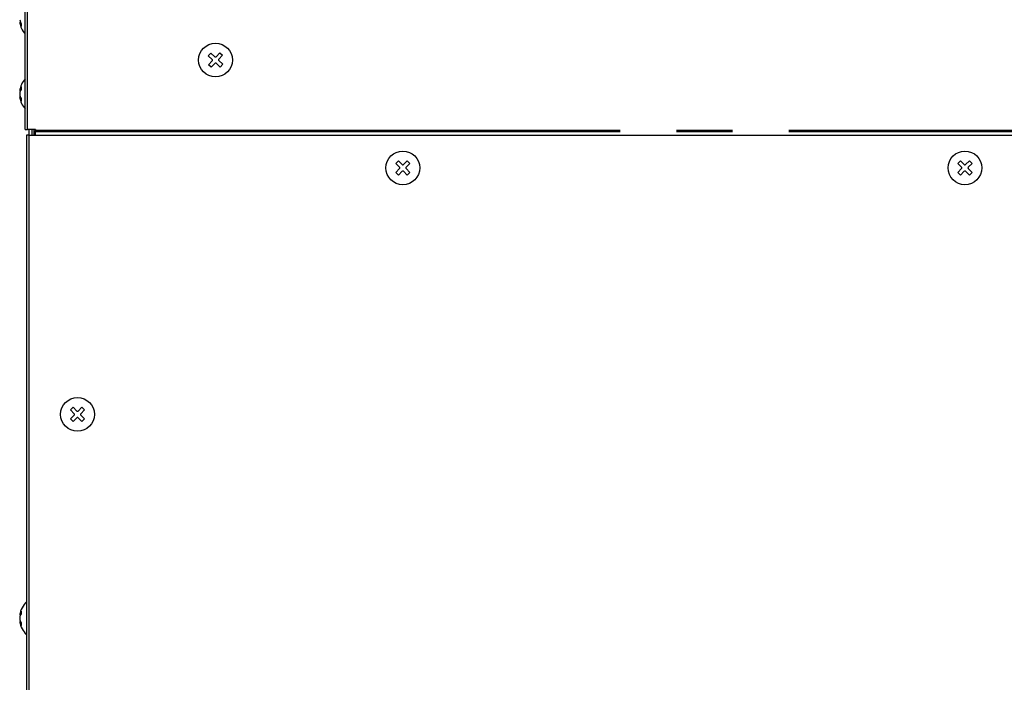
# Model space of a CAD drawing. Extents: x -272.8 to -198.7, y 31.6 to 81.5.
# Drawn here: x -269.9 to -252.4, y 43.4 to 55.2 of the extents above; entities that cross this region are included whole.
import ezdxf

# ---------------------------------------------------------------- set-up
doc = ezdxf.new("R2010")
doc.units = 0
doc.linetypes.add('DASH_CENTER', pattern=[14, 11, -1, 1, -1])
doc.linetypes.add('DASHED', pattern=[15, 7, -8])
doc.layers.get('0').update_dxf_attribs({"linetype": 'CONTINUOUS'})

msp = doc.modelspace()

# ---------------------------------------------------------------- linework, layer by layer
at = {"linetype": 'Continuous'}
for p, q in [((-269.8408695400011, 53.22872655957195), (-269.8410028733343, 76.82872655957314)), ((-269.9244319151742, 55.14134921478674), (-269.9372983297954, 55.14092471853303)), ((-266.5835683072231, 54.5413180872193), (-266.5378908346799, 54.58987746269422)), ((-266.5134611415195, 54.47537164319736), (-266.5835683072231, 54.5413180872193)), ((-266.5378908346799, 54.58987746269422), (-266.4677836686695, 54.52393101838354)), ((-266.4442244563763, 54.52465149442344), (-266.3782780123544, 54.59475866012702)), ((-266.3297186368794, 54.5490811875838), (-266.3956650811901, 54.47897402157344)), ((-266.3782780123544, 54.59475866012702), (-266.3297186368794, 54.5490811875838)), ((-266.5786871097904, 54.38170526489368), (-266.5127406654798, 54.45181243090418)), ((-266.5301277343154, 54.33602779235061), (-266.5786871097904, 54.38170526489368)), ((-266.4641812902934, 54.4061349580541), (-266.5301277343154, 54.33602779235061)), ((-266.3705149119898, 54.34090898978332), (-266.4406220780003, 54.40685543409391)), ((-266.3949446051502, 54.45541480928019), (-266.3248374394466, 54.38946836525815)), ((-266.3248374394466, 54.38946836525815), (-266.3705149119898, 54.34090898978332)), ((-269.9244319151742, 53.91610390435733), (-269.9373732702095, 53.91610390435733)), ((-269.9244319151742, 53.80801588145333), (-269.9373732702095, 53.80801588145333)), ((-269.8408695400011, 53.22872655957195), (-269.8008695400011, 53.22872655957195)), ((-269.8144695400011, 53.12872655957194), (-269.8144695400011, 33.12872655957095)), ((-269.774469540001, 53.12872655957194), (-269.8144695400011, 53.12872655957194)), ((-269.6542028733345, 53.22872655957195), (-269.8008695400011, 53.22872655957195)), ((-269.7743362066677, 53.22872655957195), (-269.774469540001, 53.12872655957194)), ((-269.774469540001, 53.12872655957194), (-269.6542028733345, 53.128726559572)), ((-269.7210028733344, 53.22872655957195), (-269.7210028733344, 53.12872655957194)), ((-269.6810028733349, 53.12872655957194), (-269.6810028733349, 53.22872655957195)), ((-269.6542028733345, 53.22872655957195), (-269.6542028733345, 53.20872655957195)), ((-269.6542028733345, 53.18872655957196), (-269.6542028733345, 53.20872655957195)), ((-269.6542028733345, 53.128726559572), (-269.6542028733345, 53.18872655957196)), ((-269.6542028733345, 53.128726559572), (-209.920869539998, 53.12872655957194)), ((-263.2481203797573, 52.62523694724351), (-263.2009799276783, 52.67237739932262)), ((-263.1800617720647, 52.55717833955089), (-263.2481203797573, 52.62523694724351)), ((-263.2009799276783, 52.67237739932262), (-263.1329213196877, 52.60431879133203)), ((-263.1093510933502, 52.60431879163001), (-263.0412924856576, 52.67237739932271)), ((-262.9941520335785, 52.62523694724351), (-263.062210641569, 52.55717833925301)), ((-263.0412924856576, 52.67237739932271), (-262.9941520335785, 52.62523694724351)), ((-253.2481203797568, 52.62523694724361), (-253.2009799276778, 52.67237739932273)), ((-253.1800617720642, 52.55717833955099), (-253.2481203797568, 52.62523694724361)), ((-253.2009799276778, 52.67237739932273), (-253.1329213196872, 52.60431879133215)), ((-253.1093510933497, 52.6043187916301), (-253.0412924856571, 52.67237739932281)), ((-252.994152033578, 52.62523694724361), (-253.0622106415686, 52.55717833925309)), ((-253.0412924856571, 52.67237739932281), (-252.994152033578, 52.62523694724361)), ((-263.2481203797573, 52.46554950522277), (-263.1800617717669, 52.53360811321345)), ((-263.2009799276783, 52.41840905314375), (-263.2481203797573, 52.46554950522277)), ((-263.1329213199856, 52.48646766083636), (-263.2009799276783, 52.41840905314375)), ((-263.0412924856576, 52.41840905314375), (-263.1093510936482, 52.48646766113425)), ((-263.0622106412711, 52.53360811291547), (-262.9941520335785, 52.46554950522277)), ((-262.9941520335785, 52.46554950522277), (-263.0412924856576, 52.41840905314375)), ((-253.2481203797568, 52.46554950522286), (-253.1800617717664, 52.53360811321355)), ((-253.2009799276778, 52.41840905314385), (-253.2481203797568, 52.46554950522286)), ((-253.1329213199851, 52.48646766083647), (-253.2009799276778, 52.41840905314385)), ((-253.0412924856571, 52.41840905314386), (-253.1093510936477, 52.48646766113436)), ((-253.0622106412706, 52.53360811291559), (-252.994152033578, 52.46554950522286)), ((-252.994152033578, 52.46554950522286), (-253.0412924856571, 52.41840905314386)), ((-269.0362209418589, 48.23857028058757), (-268.9890804897797, 48.28571073266667)), ((-268.9681623341662, 48.17051167289495), (-269.0362209418589, 48.23857028058757)), ((-268.9890804897797, 48.28571073266667), (-268.9210218817891, 48.21765212467606)), ((-268.8974516554517, 48.21765212497405), (-268.829393047759, 48.28571073266676)), ((-268.7822525956799, 48.23857028058757), (-268.8503112036705, 48.17051167259705)), ((-268.829393047759, 48.28571073266676), (-268.7822525956799, 48.23857028058757)), ((-269.0362209418589, 48.07888283856681), (-268.9681623338682, 48.14694144655751)), ((-268.9890804897797, 48.03174238648779), (-269.0362209418589, 48.07888283856681)), ((-268.9210218820871, 48.09980099418043), (-268.9890804897797, 48.03174238648779)), ((-268.829393047759, 48.03174238648781), (-268.8974516557496, 48.09980099447831)), ((-268.8503112033725, 48.14694144625953), (-268.7822525956799, 48.07888283856681)), ((-268.7822525956799, 48.07888283856681), (-268.829393047759, 48.03174238648781)), ((-269.9244319151742, 44.58277057102352), (-269.9373732702095, 44.58277057102352)), ((-269.9244319151742, 44.47468254811954), (-269.9373732702095, 44.47468254811954))]:
    msp.add_line(p, q, dxfattribs=at)
at = {"linetype": 'DASH_CENTER'}
for p, q in [((-269.8008695400011, 53.22872655957195), (-269.8008695400011, 76.39539322623979)), ((-269.936348280734, 55.1364963705161), (-269.9224472335159, 55.13646766113985)), ((-269.9365105532718, 53.9209854580042), (-269.9224472335159, 53.9209854580042)), ((-269.936348280734, 53.8031630371827), (-269.9224472335159, 53.80313432780645)), ((-269.774469540001, 53.12872655957194), (-269.7743362066677, 52.89205989291086)), ((-203.2542028733312, 53.20872655957194), (-269.6542028733345, 53.20872655957195)), ((-203.2542028733312, 53.18872655957196), (-269.6542028733345, 53.18872655957196)), ((-269.7743362066677, 52.89205989291086), (-269.7743362066677, 52.82539322624419)), ((-269.7743362066677, 52.82539322624419), (-269.7743362066677, 52.75872655957752)), ((-269.7743362066677, 52.75872655957752), (-269.7743362066677, 44.82872655957156)), ((-269.7743362066677, 44.82872655957156), (-269.7743362066677, 44.66205989290489)), ((-269.9365105532718, 44.58765212467042), (-269.9224472335159, 44.58765212467042)), ((-269.7743362066677, 44.66205989290489), (-269.7743362066677, 44.39539322623821)), ((-269.936348280734, 44.46982970384889), (-269.9224472335159, 44.46980099447265)), ((-269.7743362066677, 44.39539322623821), (-269.7743362066677, 44.22872655957153)), ((-269.7743362066677, 44.22872655957153), (-269.7743362066677, 37.09539322623782))]:
    msp.add_line(p, q, dxfattribs=at)
at = {"linetype": 'DASHED'}
for p, q in [((-269.774469540001, 53.12872655957194), (-269.7743362066677, 52.89205989291086)), ((-269.7210028733349, 53.22872655957195), (-269.7210028733349, 53.12872655957194)), ((-269.6542028733345, 53.128726559572), (-209.920869539998, 53.12872655957194)), ((-269.7743362066677, 52.89205989291086), (-269.7743362066677, 52.82539322624419)), ((-269.7743362066677, 52.82539322624419), (-269.7743362066677, 52.75872655957752)), ((-269.7743362066677, 52.75872655957752), (-269.7743362066677, 44.82872655957156)), ((-269.7743362066677, 44.82872655957156), (-269.7743362066677, 44.66205989290489)), ((-269.7743362066677, 44.82872655957156), (-269.7743362066677, 44.66205989290489)), ((-269.7743362066677, 44.66205989290489), (-269.7743362066677, 44.39539322623821)), ((-269.7743362066677, 44.66205989290489), (-269.7743362066677, 44.39539322623821)), ((-269.7743362066677, 44.39539322623821), (-269.7743362066677, 44.22872655957153)), ((-269.7743362066677, 44.39539322623821), (-269.7743362066677, 44.22872655957153)), ((-269.7743362066677, 44.22872655957153), (-269.7743362066677, 37.09539322623782))]:
    msp.add_line(p, q, dxfattribs=at)
at = {"linetype": 'Continuous'}
for centre, radius in [((-266.4542028733349, 54.46539322623878), 0.3000000000000516), ((-263.121136206668, 52.54539322623319), 0.300000000000015), ((-253.1211362066675, 52.54539322623328), 0.300000000000015), ((-268.9092367687694, 48.15872655957724), 0.300000000000015)]:
    msp.add_circle(centre, radius, dxfattribs=at)
for centre, radius, start, end in [((-269.7189507273113, 55.22293645509505), 0.221085947872499, 190.2467144685374, 201.6557774630703), ((-269.7188926601211, 55.17547341383289), 0.2209211552608477, 190.1618659642354, 208.9880385341955), ((-269.5365867782549, 55.19485241994896), 0.4039983754542789, 188.3052139450914, 221.1335630947144), ((-269.7187244027746, 55.22213899846928), 0.2210035515666677, 201.4419736265642, 208.8591147942239), ((-269.7244874997196, 55.09251521669789), 0.1891915604904834, 173.0310909993075, 187.3203384353785), ((-266.4563643005337, 54.53607086225234), 0.0166666666667175, 226.75164420413, 316.7516456524043), ((-266.3835252373214, 54.46755465343762), 0.01666666666674417, 136.7516442041088, 226.7516456525316), ((-266.5248805093484, 54.46323179903992), 0.01666666666657683, 316.7516442039605, 46.75164565237972), ((-266.452041446136, 54.39471559022522), 0.01666666666661017, 46.75164420406763, 136.7516456524043), ((-269.5367087495819, 53.86233598756728), 0.4040807377445735, 138.826790220466, 171.6544427903298), ((-269.7188926597236, 53.88197970516878), 0.2210859478723783, 151.0120575803115, 169.8382300786353), ((-269.7244874975601, 53.96608737640202), 0.1892014656873014, 173.0065994690555, 187.3436460619654), ((-269.8698997921687, 53.86158694707302), 0.06756447751016072, 169.5718332283834, 189.63829546201), ((-269.5390350084688, 53.84822259728633), 0.4040807377447069, 169.6261567737629, 170.3290571538992), ((-269.7188926597235, 53.889280532721), 0.221085947872511, 190.1617699213644, 208.9879424196805), ((-269.7188926601211, 53.83483925323205), 0.2209211552608684, 151.0119614657994, 169.8381340357607), ((-269.7188926601211, 53.84214008049947), 0.2209211552608464, 190.1618659642335, 208.9880385341937), ((-269.5365867782549, 53.86151908661556), 0.4039983754542789, 188.3052139450914, 221.1335630947144), ((-269.7244874997196, 53.75918188336449), 0.1891915604904834, 173.0310909993075, 187.3203384353785), ((-263.1918468847865, 52.54539322623319), 0.01666666666655216, 314.9999999998158, 45.00000144856661), ((-263.121136206668, 52.61610390435183), 0.0166666666666755, 225.0000000001658, 315.0000014486587), ((-263.0504255285493, 52.54539322623319), 0.01666666666668083, 134.9999999998158, 225.000001448585), ((-253.191846884786, 52.54539322623328), 0.01666666666655216, 314.9999999998158, 45.00000144856661), ((-253.1211362066675, 52.61610390435195), 0.01666666666668083, 225.0000000001842, 315.0000014484929), ((-253.0504255285488, 52.54539322623328), 0.0166666666666755, 134.9999999998342, 225.0000014485666), ((-263.121136206668, 52.47468254811452), 0.01666666666663817, 44.99999999988945, 135.0000014481981), ((-253.1211362066675, 52.47468254811463), 0.0166666666666435, 44.99999999990789, 135.0000014481981), ((-268.9092367687694, 48.2294372376959), 0.01666666666668616, 225.0000000002026, 315.0000014484929), ((-268.979947446888, 48.15872655957724), 0.01666666666665417, 315.0000000002026, 45.00000144830869), ((-268.9092367687694, 48.08801588145857), 0.0166666666666595, 44.99999999981576, 135.0000014483455), ((-268.8385260906507, 48.15872655957724), 0.01666666666668083, 134.9999999998158, 225.0000014485666), ((-269.5367151001807, 44.5289593797704), 0.4040807377446108, 133.4225660935481, 171.6482410579611), ((-269.8698997921687, 44.52825361373922), 0.06756447751016072, 169.5718332283834, 189.6382954620163), ((-269.5390350084688, 44.51488926395253), 0.4040807377447083, 169.6261567737619, 170.3290571538992), ((-269.7188926597236, 44.54864637183497), 0.2210859478723783, 151.0120575803115, 169.8382300786314), ((-269.7188926597235, 44.55594719938722), 0.2210859478725137, 190.1617699213683, 208.9879424196822), ((-269.7188926601211, 44.50150591989826), 0.2209211552608644, 151.0119614658011, 169.8381340357607), ((-269.7244874975601, 44.63275404306822), 0.1892014656873001, 173.0065994690578, 187.3436460619654), ((-269.7188926601212, 44.50880674716568), 0.2209211552607857, 190.1618659642343, 208.9880385341996), ((-269.5365991613704, 44.52827051953208), 0.4039983754542055, 188.3173632480226, 226.5437310509628), ((-269.7244874997196, 44.42584855003069), 0.1891915604904848, 173.0310909993052, 187.3203384353785)]:
    msp.add_arc(centre, radius, start, end, dxfattribs=at)
for points in [[(-269.936348280734, 55.1364963705161), (-269.9368096023354, 55.13827692118556), (-269.9371483877122, 55.14007573684265), (-269.9372233587538, 55.14050022768784), (-269.9372983297954, 55.14092471853303)], [(-269.936348280734, 53.8031630371827), (-269.9368096023354, 53.80494358785216), (-269.9371483877122, 53.80674240350925), (-269.9372608289609, 53.80737914248128), (-269.9373732702095, 53.80801588145333)], [(-269.936348280734, 44.46982970384889), (-269.9368096023354, 44.47161025451836), (-269.9371483877122, 44.47340907017544), (-269.9372608289609, 44.4740458091475), (-269.9373732702095, 44.47468254811954)]]:
    msp.add_spline(points, degree=3, dxfattribs=at)

doc.saveas('drawing.dxf')
